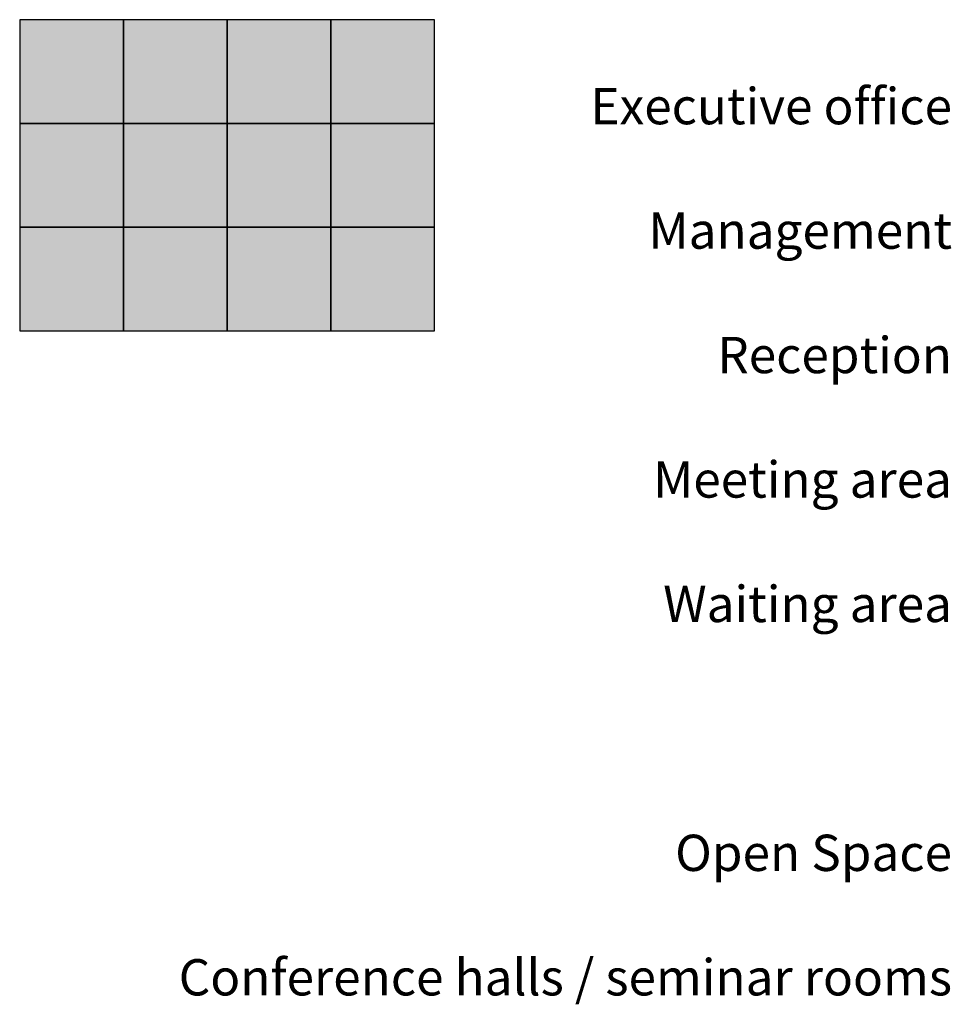
# Model space of a CAD drawing. Units: millimetres. Extents: x -94222 to 6442, y -47894 to 2899.
# Drawn here: x -27576 to -18590, y -14098 to -4604 of the extents above; entities that cross this region are included whole.
import ezdxf
from ezdxf.enums import TextEntityAlignment as Align

# ---------------------------------------------------------------- set-up
doc = ezdxf.new("R2010")
doc.units = ezdxf.units.MM
for name, color, linetype in [('00 Icon', 7, 'Continuous'), ('01 EXECUTIVE OFFICE', 50, 'Continuous'), ('02 MANAGEMENT', 21, 'Continuous'), ('03 RECEPTION', 211, 'Continuous'), ('04 MEETING AREA', 53, 'Continuous'), ('05 WAITING AREA', 43, 'Continuous'), ('11 OPEN SPACE', 72, 'Continuous'), ('12 CONFERENCE HALLS_SEMINAR ROOMS', 191, 'Continuous'), ('13 COMPACT OFFICE', 133, 'Continuous'), ('14 CALL-CENTERS', 30, 'Continuous'), ('21 TECHNICAL AND OTHER SUPPORTING AREAS', 254, 'Continuous'), ('22 INFORMAL COMMUNICATIONS', 42, 'Continuous'), ('23 COFFEE+', 33, 'Continuous'), ('Стены', 5, 'Continuous')]:
    doc.layers.add(name, color=color, linetype=linetype)
doc.styles.add('Arial_Solo_Style', font='arial.ttf')

msp = doc.modelspace()

# ---------------------------------------------------------------- hatches: boundary and pattern name
at = {"layer": '01 EXECUTIVE OFFICE'}
msp.add_hatch(color=256, dxfattribs=at).paths.add_polyline_path([(-26576.26, -4604.34), (-27576.26, -4604.34), (-27576.26, -5604.34), (-26576.26, -5604.34)])
at = {"layer": '02 MANAGEMENT'}
msp.add_hatch(color=256, dxfattribs=at).paths.add_polyline_path([(-25576.26, -4604.34), (-26576.26, -4604.34), (-26576.26, -5604.34), (-25576.26, -5604.34)])
at = {"layer": '03 RECEPTION'}
msp.add_hatch(color=256, dxfattribs=at).paths.add_polyline_path([(-25576.26, -5604.34), (-24576.26, -5604.34), (-24576.26, -4604.34), (-25576.26, -4604.34)])
at = {"layer": '04 MEETING AREA'}
msp.add_hatch(color=256, dxfattribs=at).paths.add_polyline_path([(-26576.26, -5604.34), (-27576.26, -5604.34), (-27576.26, -6604.34), (-26576.26, -6604.34)])
at = {"layer": '05 WAITING AREA'}
msp.add_hatch(color=256, dxfattribs=at).paths.add_polyline_path([(-26576.26, -6604.34), (-25576.26, -6604.34), (-25576.26, -5604.34), (-26576.26, -5604.34)])
at = {"layer": '11 OPEN SPACE'}
msp.add_hatch(color=256, dxfattribs=at).paths.add_polyline_path([(-24576.26, -6604.34), (-24576.26, -5604.34), (-25576.26, -5604.34), (-25576.26, -6604.34)])
at = {"layer": '12 CONFERENCE HALLS_SEMINAR ROOMS'}
msp.add_hatch(color=256, dxfattribs=at).paths.add_polyline_path([(-27576.26, -6604.34), (-27576.26, -7604.34), (-26576.26, -7604.34), (-26576.26, -6604.34)])
at = {"layer": '13 COMPACT OFFICE'}
msp.add_hatch(color=256, dxfattribs=at).paths.add_polyline_path([(-25576.26, -7604.34), (-25576.26, -6604.34), (-26576.26, -6604.34), (-26576.26, -7604.34)])
at = {"layer": '14 CALL-CENTERS'}
msp.add_hatch(color=256, dxfattribs=at).paths.add_polyline_path([(-24576.26, -7604.34), (-24576.26, -6604.34), (-25576.26, -6604.34), (-25576.26, -7604.34)])
at = {"layer": '21 TECHNICAL AND OTHER SUPPORTING AREAS'}
msp.add_hatch(color=256, dxfattribs=at).paths.add_polyline_path([(-23576.26, -4604.34), (-24576.26, -4604.34), (-24576.26, -5604.34), (-23576.26, -5604.34)])
at = {"layer": '22 INFORMAL COMMUNICATIONS'}
msp.add_hatch(color=256, dxfattribs=at).paths.add_polyline_path([(-23576.26, -5604.34), (-24576.26, -5604.34), (-24576.26, -6604.34), (-23576.26, -6604.34)])
at = {"layer": '23 COFFEE+'}
msp.add_hatch(color=256, dxfattribs=at).paths.add_polyline_path([(-23576.26, -6604.34), (-24576.26, -6604.34), (-24576.26, -7604.34), (-23576.26, -7604.34)])

# ---------------------------------------------------------------- linework, layer by layer
at = {"layer": 'Стены'}
for points in [[(-27576.26, -5604.34), (-26576.26, -5604.34), (-26576.26, -4604.34), (-27576.26, -4604.34)], [(-26576.26, -5604.34), (-25576.26, -5604.34), (-25576.26, -4604.34), (-26576.26, -4604.34)], [(-25576.26, -5604.34), (-24576.26, -5604.34), (-24576.26, -4604.34), (-25576.26, -4604.34)], [(-24576.26, -5604.34), (-23576.26, -5604.34), (-23576.26, -4604.34), (-24576.26, -4604.34)], [(-27576.26, -6604.34), (-26576.26, -6604.34), (-26576.26, -5604.34), (-27576.26, -5604.34)], [(-26576.26, -6604.34), (-25576.26, -6604.34), (-25576.26, -5604.34), (-26576.26, -5604.34)], [(-25576.26, -6604.34), (-24576.26, -6604.34), (-24576.26, -5604.34), (-25576.26, -5604.34)], [(-24576.26, -6604.34), (-23576.26, -6604.34), (-23576.26, -5604.34), (-24576.26, -5604.34)], [(-27576.26, -7604.34), (-26576.26, -7604.34), (-26576.26, -6604.34), (-27576.26, -6604.34)], [(-26576.26, -7604.34), (-25576.26, -7604.34), (-25576.26, -6604.34), (-26576.26, -6604.34)], [(-25576.26, -7604.34), (-24576.26, -7604.34), (-24576.26, -6604.34), (-25576.26, -6604.34)], [(-24576.26, -7604.34), (-23576.26, -7604.34), (-23576.26, -6604.34), (-24576.26, -6604.34)]]:
    msp.add_lwpolyline(points, close=True, dxfattribs=at)

# ---------------------------------------------------------------- texts
at = {"layer": '00 Icon', "style": 'Arial_Solo_Style'}
for s, p in [('Executive office', (-18583.76, -5612.91)), ('Management', (-18583.76, -6812.91)), ('Reception', (-18583.76, -8012.91)), ('Meeting area', (-18583.76, -9212.91)), ('Waiting area', (-18583.76, -10412.91)), ('Open Space', (-18583.76, -12812.91)), ('Conference halls / seminar rooms', (-18583.76, -14012.91))]:
    msp.add_text(s, height=350, dxfattribs=at).set_placement(p, align=Align.RIGHT)

doc.saveas('drawing.dxf')
